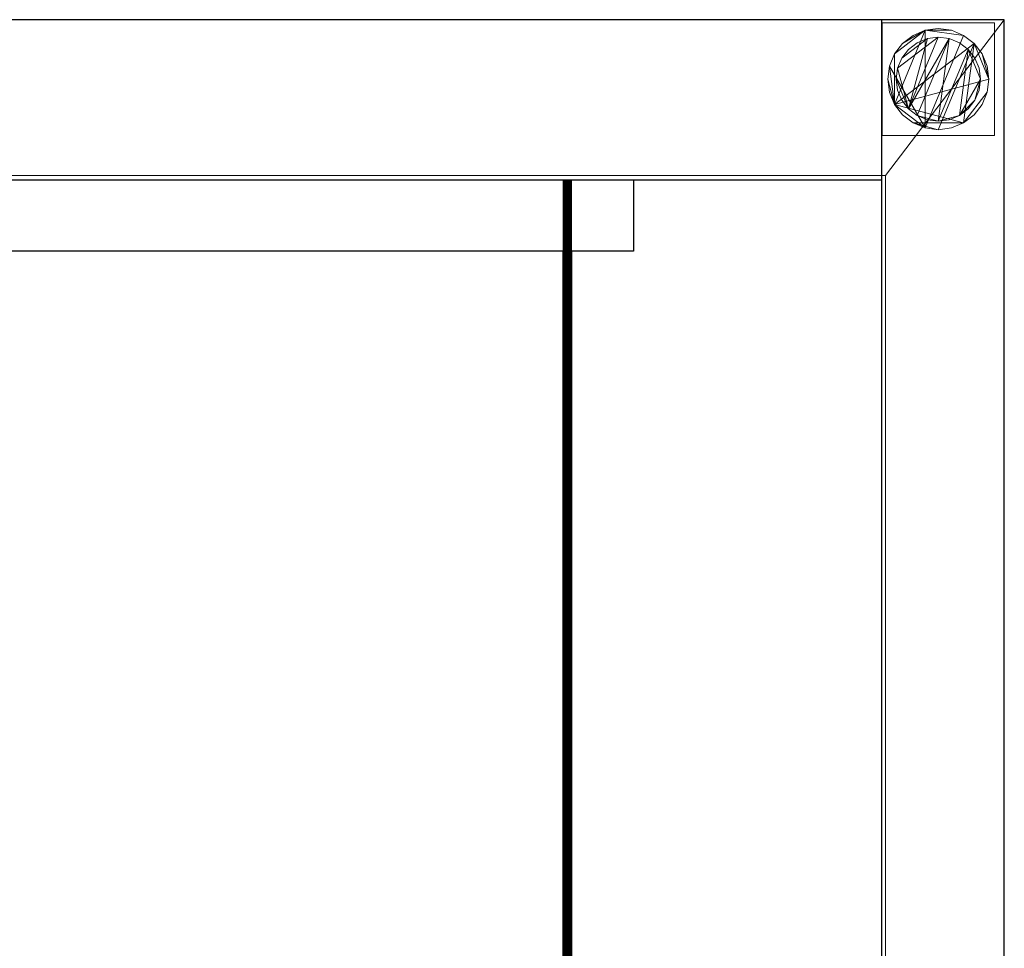
# Model space of a CAD drawing. Units: millimetres. Extents: x -1 to 700, y -351 to 310.
# Drawn here: x 350 to 700, y -21 to 310 of the extents above; entities that cross this region are included whole.
import ezdxf

# ---------------------------------------------------------------- set-up
doc = ezdxf.new("R2010")
doc.units = ezdxf.units.MM
for name, color, linetype in [('IQ_200_2D', 1, 'Continuous'), ('IQ_200_3D', 1, 'Continuous'), ('IQ_204_2D', 7, 'Continuous')]:
    doc.layers.add(name, color=color, linetype=linetype)

msp = doc.modelspace()

# ---------------------------------------------------------------- linework, layer by layer
at = {"layer": 'IQ_200_2D'}
for p, q in [((700, 310), (0, 310)), ((700, 310), (0, 310)), ((700, -310), (700, 310)), ((700, -310), (700, 310))]:
    msp.add_line(p, q, dxfattribs=at)
at = {"layer": 'IQ_204_2D'}
for p, q in [((656.46, -310), (656.46, 310)), ((0, 253), (656.46, 253)), ((568.04, 253), (568.04, 227.59)), ((568.04, 227.59), (0, 227.59)), ((543.01, -227.59), (543.01, 227.59)), ((545.98, 227.41), (545.98, -227.59))]:
    msp.add_line(p, q, dxfattribs=at)

# ---------------------------------------------------------------- meshes
at = {"layer": 'IQ_200_3D', "lineweight": 9}
mesh = msp.add_polyface(dxfattribs=at)
corners = [(1.2, 310, 874.1), (656.46, 310, 874.1), (656.46, 310, 922.1), (700, 310, 922.1), (700, 310, 850.03), (1.2, 310, 850.03), (0, 310, 850.03), (0, 310, 887.1), (1.2, 310, 887.1)]
mesh.append_faces([[corners[k] for k in face] for face in [(1, 4, 5)]], dxfattribs={"vtx0": -1, "vtx2": -1})
mesh.append_faces([[corners[k] for k in face] for face in [(3, 4, 1, 2)]], dxfattribs={"vtx1": -1})
mesh.append_faces([[corners[k] for k in face] for face in [(5, 6, 0, 1)]], dxfattribs={"vtx1": -1, "vtx3": -1})
mesh.append_faces([[corners[k] for k in face] for face in [(7, 8, 0, 6)]], dxfattribs={"vtx2": -1})
mesh = msp.add_polyface(dxfattribs=at)
corners = [(1.2, -310, 850.03), (1.2, -254.49, 850.03), (657.66, -254.49, 850.03), (657.66, 254.53, 850.03), (1.2, 254.53, 850.03), (1.2, 310, 850.03), (700, 310, 850.03), (700, -310, 850.03)]
mesh.append_faces([[corners[k] for k in face] for face in [(2, 7, 0, 1)]], dxfattribs={"vtx0": -1})
mesh.append_faces([[corners[k] for k in face] for face in [(5, 6, 3, 4)]], dxfattribs={"vtx1": -1})
mesh.append_faces([[corners[k] for k in face] for face in [(6, 7, 2, 3)]], dxfattribs={"vtx1": -1, "vtx3": -1})
mesh = msp.add_polyface(dxfattribs=at)
corners = [(656.46, 253, 874.1), (656.46, 310, 874.1), (1.2, 310, 874.1), (1.2, 253, 874.1)]
mesh.append_faces([[corners[k] for k in face] for face in [(0, 1, 2, 3)]])
mesh = msp.add_polyface(dxfattribs=at)
corners = [(656.46, 253, 803.08), (656.46, -253, 803.08), (656.46, -253, 874.1), (656.46, -310, 874.1), (656.46, -310, 922.1), (656.46, 310, 922.1), (656.46, 310, 874.1), (656.46, 253, 874.1)]
mesh.append_faces([[corners[k] for k in face] for face in [(5, 6, 7, 4)]], dxfattribs={"vtx2": -1})
mesh.append_faces([[corners[k] for k in face] for face in [(2, 3, 4, 7)]], dxfattribs={"vtx2": -1, "vtx3": -1})
mesh.append_faces([[corners[k] for k in face] for face in [(7, 0, 1, 2)]], dxfattribs={"vtx3": -1})
mesh = msp.add_polyface(dxfattribs=at)
corners = [(700, -310, 922.1), (700, 310, 922.1), (656.46, 310, 922.1), (656.46, -310, 922.1)]
mesh.append_faces([[corners[k] for k in face] for face in [(0, 1, 2, 3)]])
mesh = msp.add_polyface(dxfattribs=at)
corners = [(656.51, 308.83, 850.03), (656.51, 268.83, 850.03), (696.51, 268.83, 850.03), (696.51, 308.83, 850.03)]
mesh.append_faces([[corners[k] for k in face] for face in [(0, 1, 2, 3)]])
mesh = msp.add_polyface(dxfattribs=at)
corners = [(696.51, 268.83, 75), (656.51, 268.83, 75), (656.51, 308.83, 75), (696.51, 308.83, 75)]
mesh.append_faces([[corners[k] for k in face] for face in [(0, 1, 2, 3)]])
mesh = msp.add_polyface(dxfattribs=at)
corners = [(656.51, 308.83, 75), (656.51, 268.83, 75), (656.51, 268.83, 850.03), (656.51, 308.83, 850.03)]
mesh.append_faces([[corners[k] for k in face] for face in [(0, 1, 2, 3)]])
mesh = msp.add_polyface(dxfattribs=at)
corners = [(696.51, 308.83, 75), (656.51, 308.83, 75), (656.51, 308.83, 850.03), (696.51, 308.83, 850.03)]
mesh.append_faces([[corners[k] for k in face] for face in [(0, 1, 2, 3)]])
mesh = msp.add_polyface(dxfattribs=at)
corners = [(696.51, 268.83, 75), (696.51, 308.83, 75), (696.51, 308.83, 850.03), (696.51, 268.83, 850.03)]
mesh.append_faces([[corners[k] for k in face] for face in [(0, 1, 2, 3)]])
mesh = msp.add_polyface(dxfattribs=at)
corners = [(700, -310, 850.03), (700, 310, 850.03), (700, 310, 922.1), (700, -310, 922.1)]
mesh.append_faces([[corners[k] for k in face] for face in [(0, 1, 2, 3)]])
mesh = msp.add_polyface(dxfattribs=at)
corners = [(676.51, 270.83, 5), (681.17, 271.45, 5), (685.51, 273.24, 5), (689.24, 276.1, 5), (692.1, 279.83, 5), (693.89, 284.17, 5), (694.51, 288.83, 5), (693.89, 293.49, 5), (692.1, 297.83, 5), (689.24, 301.56, 5), (685.51, 304.42, 5), (681.17, 306.22, 5), (676.51, 306.83, 5), (671.85, 306.22, 5), (667.51, 304.42, 5), (663.78, 301.56, 5), (660.92, 297.83, 5), (659.12, 293.49, 5), (658.51, 288.83, 5), (659.12, 284.17, 5), (660.92, 279.83, 5), (663.78, 276.1, 5), (667.51, 273.24, 5), (671.85, 271.45, 5)]
mesh.append_faces([[corners[k] for k in face] for face in [(9, 20, 6, 8)]], dxfattribs={"vtx0": -1, "vtx1": -1, "vtx2": -1})
mesh.append_faces([[corners[k] for k in face] for face in [(13, 20, 9, 10)]], dxfattribs={"vtx0": -1, "vtx1": -1, "vtx3": -1})
mesh.append_faces([[corners[k] for k in face] for face in [(13, 15, 16, 20)]], dxfattribs={"vtx0": -1, "vtx2": -1, "vtx3": -1})
mesh.append_faces([[corners[k] for k in face] for face in [(20, 16, 17, 18)]], dxfattribs={"vtx0": -1, "vtx3": -1})
mesh.append_faces([[corners[k] for k in face] for face in [(14, 15, 13), (19, 20, 18)]], dxfattribs={"vtx1": -1})
mesh.append_faces([[corners[k] for k in face] for face in [(5, 6, 20, 2)]], dxfattribs={"vtx1": -1, "vtx2": -1, "vtx3": -1})
mesh.append_faces([[corners[k] for k in face] for face in [(22, 23, 0), (11, 12, 13, 10), (6, 7, 8), (3, 4, 5, 2)]], dxfattribs={"vtx2": -1})
mesh.append_faces([[corners[k] for k in face] for face in [(20, 21, 22, 2), (0, 1, 2, 22)]], dxfattribs={"vtx2": -1, "vtx3": -1})
mesh = msp.add_polyface(dxfattribs=at)
corners = [(676.51, 270.83), (671.85, 271.45), (667.51, 273.24), (663.78, 276.1), (660.92, 279.83), (659.12, 284.17), (658.51, 288.83), (659.12, 293.49), (660.92, 297.83), (663.78, 301.56), (667.51, 304.42), (671.85, 306.22), (676.51, 306.83), (681.17, 306.22), (685.51, 304.42), (689.24, 301.56), (692.1, 297.83), (693.89, 293.49), (694.51, 288.83), (693.89, 284.17), (692.1, 279.83), (689.24, 276.1), (685.51, 273.24), (681.17, 271.45)]
mesh.append_faces([[corners[k] for k in face] for face in [(8, 11, 1, 7), (7, 1, 4)]], dxfattribs={"vtx0": -1, "vtx1": -1, "vtx2": -1})
mesh.append_faces([[corners[k] for k in face] for face in [(22, 15, 18, 19)]], dxfattribs={"vtx0": -1, "vtx1": -1, "vtx3": -1})
mesh.append_faces([[corners[k] for k in face] for face in [(12, 13, 11)]], dxfattribs={"vtx1": -1})
mesh.append_faces([[corners[k] for k in face] for face in [(13, 14, 1, 11)]], dxfattribs={"vtx1": -1, "vtx2": -1, "vtx3": -1})
mesh.append_faces([[corners[k] for k in face] for face in [(14, 15, 0, 1)]], dxfattribs={"vtx1": -1, "vtx3": -1})
mesh.append_faces([[corners[k] for k in face] for face in [(16, 17, 18, 15), (9, 10, 11, 8), (2, 3, 4, 1)]], dxfattribs={"vtx2": -1})
mesh.append_faces([[corners[k] for k in face] for face in [(22, 23, 0, 15)]], dxfattribs={"vtx2": -1, "vtx3": -1})
mesh.append_faces([[corners[k] for k in face] for face in [(19, 20, 21, 22), (4, 5, 6, 7)]], dxfattribs={"vtx3": -1})
mesh = msp.add_polyface(dxfattribs=at)
corners = [(676.51, 306.83, 5), (676.51, 306.83), (671.85, 306.22), (667.51, 304.42), (663.78, 301.56), (660.92, 297.83), (659.12, 293.49), (658.51, 288.83), (659.12, 284.17), (660.92, 279.83), (663.78, 276.1), (667.51, 273.24), (671.85, 271.45), (676.51, 270.83), (676.51, 270.83, 5), (671.85, 271.45, 5), (667.51, 273.24, 5), (663.78, 276.1, 5), (660.92, 279.83, 5), (659.12, 284.17, 5), (658.51, 288.83, 5), (659.12, 293.49, 5), (660.92, 297.83, 5), (663.78, 301.56, 5), (667.51, 304.42, 5), (671.85, 306.22, 5)]
mesh.append_faces([[corners[k] for k in face] for face in [(15, 12, 13, 14), (2, 25, 0, 1)]], dxfattribs={"vtx0": -1})
mesh.append_faces([[corners[k] for k in face] for face in [(16, 11, 12, 15), (18, 9, 10, 17), (17, 10, 11, 16), (19, 8, 9, 18), (8, 19, 20, 7), (21, 6, 7, 20), (22, 5, 6, 21), (24, 3, 4, 23), (23, 4, 5, 22), (25, 2, 3, 24)]], dxfattribs={"vtx0": -1, "vtx2": -1})
mesh = msp.add_polyface(dxfattribs=at)
corners = [(676.51, 270.83, 5), (676.51, 270.83), (681.17, 271.45), (685.51, 273.24), (689.24, 276.1), (692.1, 279.83), (693.89, 284.17), (694.51, 288.83), (693.89, 293.49), (692.1, 297.83), (689.24, 301.56), (685.51, 304.42), (681.17, 306.22), (676.51, 306.83), (676.51, 306.83, 5), (681.17, 306.22, 5), (685.51, 304.42, 5), (689.24, 301.56, 5), (692.1, 297.83, 5), (693.89, 293.49, 5), (694.51, 288.83, 5), (693.89, 284.17, 5), (692.1, 279.83, 5), (689.24, 276.1, 5), (685.51, 273.24, 5), (681.17, 271.45, 5)]
mesh.append_faces([[corners[k] for k in face] for face in [(15, 12, 13, 14), (2, 25, 0, 1)]], dxfattribs={"vtx0": -1})
mesh.append_faces([[corners[k] for k in face] for face in [(16, 11, 12, 15), (18, 9, 10, 17), (17, 10, 11, 16), (19, 8, 9, 18), (8, 19, 20, 7), (21, 6, 7, 20), (22, 5, 6, 21), (24, 3, 4, 23), (23, 4, 5, 22), (25, 2, 3, 24)]], dxfattribs={"vtx0": -1, "vtx2": -1})
mesh = msp.add_polyface(dxfattribs=at)
corners = [(676.51, 273.83, 75), (680.39, 274.34, 75), (684.01, 275.84, 75), (687.11, 278.23, 75), (689.5, 281.33, 75), (691, 284.95, 75), (691.51, 288.83, 75), (691, 292.71, 75), (689.5, 296.33, 75), (687.11, 299.44, 75), (684.01, 301.82, 75), (680.39, 303.32, 75), (676.51, 303.83, 75), (672.63, 303.32, 75), (669.01, 301.82, 75), (665.9, 299.44, 75), (663.52, 296.33, 75), (662.02, 292.71, 75), (661.51, 288.83, 75), (662.02, 284.95, 75), (663.52, 281.33, 75), (665.9, 278.23, 75), (669.01, 275.84, 75), (672.63, 274.34, 75)]
mesh.append_faces([[corners[k] for k in face] for face in [(9, 6, 7, 8), (6, 4, 5)]], dxfattribs={"vtx0": -1})
mesh.append_faces([[corners[k] for k in face] for face in [(2, 6, 9, 0)]], dxfattribs={"vtx0": -1, "vtx1": -1, "vtx2": -1, "vtx3": -1})
mesh.append_faces([[corners[k] for k in face] for face in [(21, 12, 17, 18)]], dxfattribs={"vtx0": -1, "vtx1": -1, "vtx3": -1})
mesh.append_faces([[corners[k] for k in face] for face in [(1, 2, 0)]], dxfattribs={"vtx1": -1})
mesh.append_faces([[corners[k] for k in face] for face in [(16, 17, 12, 13), (21, 22, 11, 12)]], dxfattribs={"vtx1": -1, "vtx3": -1})
mesh.append_faces([[corners[k] for k in face] for face in [(14, 15, 16, 13)]], dxfattribs={"vtx2": -1})
mesh.append_faces([[corners[k] for k in face] for face in [(22, 23, 0, 11), (9, 10, 11, 0), (2, 3, 4, 6)]], dxfattribs={"vtx2": -1, "vtx3": -1})
mesh.append_faces([[corners[k] for k in face] for face in [(18, 19, 20, 21)]], dxfattribs={"vtx3": -1})
mesh = msp.add_polyface(dxfattribs=at)
corners = [(676.51, 273.83, 5), (672.63, 274.34, 5), (669.01, 275.84, 5), (665.9, 278.23, 5), (663.52, 281.33, 5), (662.02, 284.95, 5), (661.51, 288.83, 5), (662.02, 292.71, 5), (663.52, 296.33, 5), (665.9, 299.44, 5), (669.01, 301.82, 5), (672.63, 303.32, 5), (676.51, 303.83, 5), (680.39, 303.32, 5), (684.01, 301.82, 5), (687.11, 299.44, 5), (689.5, 296.33, 5), (691, 292.71, 5), (691.51, 288.83, 5), (691, 284.95, 5), (689.5, 281.33, 5), (687.11, 278.23, 5), (684.01, 275.84, 5), (680.39, 274.34, 5)]
mesh.append_faces([[corners[k] for k in face] for face in [(2, 0, 1)]], dxfattribs={"vtx0": -1})
mesh.append_faces([[corners[k] for k in face] for face in [(13, 3, 11, 12), (7, 3, 6)]], dxfattribs={"vtx0": -1, "vtx1": -1})
mesh.append_faces([[corners[k] for k in face] for face in [(22, 15, 18, 20)]], dxfattribs={"vtx0": -1, "vtx1": -1, "vtx2": -1, "vtx3": -1})
mesh.append_faces([[corners[k] for k in face] for face in [(13, 0, 2, 3)]], dxfattribs={"vtx0": -1, "vtx1": -1, "vtx3": -1})
mesh.append_faces([[corners[k] for k in face] for face in [(17, 18, 15, 16), (21, 22, 20)]], dxfattribs={"vtx1": -1})
mesh.append_faces([[corners[k] for k in face] for face in [(7, 8, 11, 3)]], dxfattribs={"vtx1": -1, "vtx2": -1, "vtx3": -1})
mesh.append_faces([[corners[k] for k in face] for face in [(18, 19, 20), (9, 10, 11, 8), (4, 5, 6, 3)]], dxfattribs={"vtx2": -1})
mesh.append_faces([[corners[k] for k in face] for face in [(13, 14, 15, 0), (22, 23, 0, 15)]], dxfattribs={"vtx2": -1, "vtx3": -1})
mesh = msp.add_polyface(dxfattribs=at)
corners = [(676.51, 303.83, 75), (676.51, 303.83, 5), (672.63, 303.32, 5), (669.01, 301.82, 5), (665.9, 299.44, 5), (663.52, 296.33, 5), (662.02, 292.71, 5), (661.51, 288.83, 5), (662.02, 284.95, 5), (663.52, 281.33, 5), (665.9, 278.23, 5), (669.01, 275.84, 5), (672.63, 274.34, 5), (676.51, 273.83, 5), (676.51, 273.83, 75), (672.63, 274.34, 75), (669.01, 275.84, 75), (665.9, 278.23, 75), (663.52, 281.33, 75), (662.02, 284.95, 75), (661.51, 288.83, 75), (662.02, 292.71, 75), (663.52, 296.33, 75), (665.9, 299.44, 75), (669.01, 301.82, 75), (672.63, 303.32, 75)]
mesh.append_faces([[corners[k] for k in face] for face in [(1, 2, 25, 0)]], dxfattribs={"vtx1": -1})
mesh.append_faces([[corners[k] for k in face] for face in [(11, 12, 15, 16), (10, 11, 16, 17), (8, 9, 18, 19), (9, 10, 17, 18), (7, 8, 19, 20), (5, 6, 21, 22), (4, 5, 22, 23), (2, 3, 24, 25), (3, 4, 23, 24), (20, 21, 6, 7)]], dxfattribs={"vtx1": -1, "vtx3": -1})
mesh.append_faces([[corners[k] for k in face] for face in [(12, 13, 14, 15)]], dxfattribs={"vtx3": -1})
mesh = msp.add_polyface(dxfattribs=at)
corners = [(676.51, 273.83, 75), (676.51, 273.83, 5), (680.39, 274.34, 5), (684.01, 275.84, 5), (687.11, 278.23, 5), (689.5, 281.33, 5), (691, 284.95, 5), (691.51, 288.83, 5), (691, 292.71, 5), (689.5, 296.33, 5), (687.11, 299.44, 5), (684.01, 301.82, 5), (680.39, 303.32, 5), (676.51, 303.83, 5), (676.51, 303.83, 75), (680.39, 303.32, 75), (684.01, 301.82, 75), (687.11, 299.44, 75), (689.5, 296.33, 75), (691, 292.71, 75), (691.51, 288.83, 75), (691, 284.95, 75), (689.5, 281.33, 75), (687.11, 278.23, 75), (684.01, 275.84, 75), (680.39, 274.34, 75)]
mesh.append_faces([[corners[k] for k in face] for face in [(15, 12, 13, 14)]], dxfattribs={"vtx0": -1})
mesh.append_faces([[corners[k] for k in face] for face in [(11, 16, 17, 10)]], dxfattribs={"vtx0": -1, "vtx2": -1})
mesh.append_faces([[corners[k] for k in face] for face in [(1, 2, 25, 0)]], dxfattribs={"vtx1": -1})
mesh.append_faces([[corners[k] for k in face] for face in [(8, 9, 18, 19), (9, 10, 17, 18), (7, 8, 19, 20), (15, 16, 11, 12), (5, 6, 21, 22), (4, 5, 22, 23), (2, 3, 24, 25), (3, 4, 23, 24), (20, 21, 6, 7)]], dxfattribs={"vtx1": -1, "vtx3": -1})
mesh = msp.add_polyface(dxfattribs=at)
corners = [(657.66, 254.53, 800.08), (657.66, -254.49, 800.08), (0, -254.49, 800.08), (0, 266.51, 800.08), (1.2, 266.51, 800.08), (1.2, 254.53, 800.08)]
mesh.append_faces([[corners[k] for k in face] for face in [(3, 4, 5, 2)]], dxfattribs={"vtx2": -1})
mesh.append_faces([[corners[k] for k in face] for face in [(5, 0, 1, 2)]], dxfattribs={"vtx3": -1})
mesh = msp.add_polyface(dxfattribs=at)
corners = [(656.51, 268.83, 75), (696.51, 268.83, 75), (696.51, 268.83, 850.03), (656.51, 268.83, 850.03)]
mesh.append_faces([[corners[k] for k in face] for face in [(0, 1, 2, 3)]])
mesh = msp.add_polyface(dxfattribs=at)
corners = [(1.2, 253, 803.08), (656.46, 253, 803.08), (656.46, 253, 874.1), (1.2, 253, 874.1), (1.2, 253, 887.1), (0, 253, 887.1), (0, 253, 838.07), (1.2, 253, 838.07), (568.04, 253, 871.1), (568.04, 253, 868.1), (544.5, 253, 868.1), (544.88, 253, 868.05), (545.24, 253, 867.9), (545.55, 253, 867.66), (545.78, 253, 867.36), (545.93, 253, 867), (545.98, 253, 866.61), (545.93, 253, 866.23), (545.78, 253, 865.87), (545.55, 253, 865.56), (545.24, 253, 865.33), (544.88, 253, 865.18), (544.5, 253, 865.13), (544.11, 253, 865.18), (543.75, 253, 865.33), (543.44, 253, 865.56), (543.21, 253, 865.87), (543.06, 253, 866.23), (543.01, 253, 866.61), (543.06, 253, 867), (543.21, 253, 867.36), (543.44, 253, 867.66), (543.75, 253, 867.9), (544.11, 253, 868.05), (544.5, 253, 868.1), (235.54, 253, 868.1), (235.92, 253, 868.05), (236.28, 253, 867.9), (236.59, 253, 867.66), (236.82, 253, 867.36), (236.97, 253, 867), (237.02, 253, 866.61), (236.97, 253, 866.23), (236.82, 253, 865.87), (236.59, 253, 865.56), (236.28, 253, 865.33), (235.92, 253, 865.18), (235.54, 253, 865.13), (235.15, 253, 865.18), (234.79, 253, 865.33), (234.49, 253, 865.56), (234.25, 253, 865.87), (234.1, 253, 866.23), (234.05, 253, 866.61), (234.1, 253, 867), (234.25, 253, 867.36), (234.49, 253, 867.66), (234.79, 253, 867.9), (235.15, 253, 868.05), (235.54, 253, 868.1), (1.2, 253, 868.1), (1.2, 253, 871.1)]
mesh.append_faces([[corners[k] for k in face] for face in [(14, 9, 13), (12, 9, 11), (20, 9, 19), (19, 9, 18), (38, 32, 37), (5, 61, 3, 4), (55, 60, 54), (58, 60, 57), (49, 0, 48), (51, 0, 50), (50, 0, 49), (47, 1, 46)]], dxfattribs={"vtx0": -1, "vtx1": -1})
mesh.append_faces([[corners[k] for k in face] for face in [(15, 16, 9), (9, 14, 15), (9, 16, 17), (21, 1, 9, 20), (18, 9, 17), (42, 27, 28, 41), (28, 29, 41), (27, 42, 26), (29, 28, 27)]], dxfattribs={"vtx0": -1, "vtx1": -1, "vtx2": -1})
mesh.append_faces([[corners[k] for k in face] for face in [(17, 16, 15, 14)]], dxfattribs={"vtx0": -1, "vtx1": -1, "vtx2": -1, "vtx3": -1})
mesh.append_faces([[corners[k] for k in face] for face in [(2, 8, 9, 1), (43, 25, 26, 42), (44, 24, 25, 43), (3, 61, 8, 2), (60, 55, 56), (60, 6, 7)]], dxfattribs={"vtx0": -1, "vtx2": -1})
mesh.append_faces([[corners[k] for k in face] for face in [(1, 22, 23, 46)]], dxfattribs={"vtx0": -1, "vtx2": -1, "vtx3": -1})
mesh.append_faces([[corners[k] for k in face] for face in [(59, 60, 58)]], dxfattribs={"vtx1": -1})
mesh.append_faces([[corners[k] for k in face] for face in [(12, 13, 9), (14, 18, 17), (21, 22, 1), (56, 57, 60), (44, 45, 24), (51, 52, 0)]], dxfattribs={"vtx1": -1, "vtx2": -1})
mesh.append_faces([[corners[k] for k in face] for face in [(40, 41, 29, 30), (26, 30, 29, 27), (53, 54, 60, 7)]], dxfattribs={"vtx1": -1, "vtx2": -1, "vtx3": -1})
mesh.append_faces([[corners[k] for k in face] for face in [(32, 33, 36, 37), (30, 31, 39, 40), (31, 32, 38, 39), (23, 24, 45, 46), (60, 61, 5, 6), (47, 48, 0, 1), (52, 53, 7, 0)]], dxfattribs={"vtx1": -1, "vtx3": -1})
mesh.append_faces([[corners[k] for k in face] for face in [(9, 10, 11)]], dxfattribs={"vtx2": -1})
mesh.append_faces([[corners[k] for k in face] for face in [(33, 10, 35, 36)]], dxfattribs={"vtx3": -1})
mesh = msp.add_polyface(dxfattribs=at)
corners = [(657.66, 254.53, 800.08), (1.2, 254.53, 800.08), (1.2, 254.53, 850.03), (657.66, 254.53, 850.03)]
mesh.append_faces([[corners[k] for k in face] for face in [(0, 1, 2, 3)]])
mesh = msp.add_polyface(dxfattribs=at)
corners = [(1.2, 253, 803.08), (1.2, -253, 803.08), (656.46, -253, 803.08), (656.46, 253, 803.08)]
mesh.append_faces([[corners[k] for k in face] for face in [(0, 1, 2, 3)]])
mesh = msp.add_polyface(dxfattribs=at)
corners = [(568.04, 253, 868.1), (568.04, 227.67, 868.1), (544.5, 227.67, 868.1), (235.54, 227.67, 868.1), (1.2, 227.67, 868.1), (1.2, 253, 868.1), (235.54, 253, 868.1), (544.5, 253, 868.1)]
mesh.append_faces([[corners[k] for k in face] for face in [(6, 3, 4, 5)]], dxfattribs={"vtx0": -1})
mesh.append_faces([[corners[k] for k in face] for face in [(7, 2, 3, 6)]], dxfattribs={"vtx0": -1, "vtx2": -1})
mesh.append_faces([[corners[k] for k in face] for face in [(1, 2, 7, 0)]], dxfattribs={"vtx1": -1})
mesh = msp.add_polyface(dxfattribs=at)
corners = [(568.04, 253, 871.1), (1.2, 253, 871.1), (1.2, 227.67, 871.1), (568.04, 227.67, 871.1)]
mesh.append_faces([[corners[k] for k in face] for face in [(0, 1, 2, 3)]])
mesh = msp.add_polyface(dxfattribs=at)
corners = [(543.01, -253, 866.61), (543.01, 253, 866.61), (543.06, 253, 866.23), (543.21, 253, 865.87), (543.44, 253, 865.56), (543.75, 253, 865.33), (544.11, 253, 865.18), (544.5, 253, 865.13), (544.88, 253, 865.18), (545.24, 253, 865.33), (545.55, 253, 865.56), (545.78, 253, 865.87), (545.93, 253, 866.23), (545.98, 253, 866.61), (545.98, -253, 866.61), (545.93, -253, 866.23), (545.78, -253, 865.87), (545.55, -253, 865.56), (545.24, -253, 865.33), (544.88, -253, 865.18), (544.5, -253, 865.13), (544.11, -253, 865.18), (543.75, -253, 865.33), (543.44, -253, 865.56), (543.21, -253, 865.87), (543.06, -253, 866.23)]
mesh.append_faces([[corners[k] for k in face] for face in [(15, 12, 13, 14)]], dxfattribs={"vtx0": -1})
mesh.append_faces([[corners[k] for k in face] for face in [(25, 2, 3, 24), (24, 3, 4, 23), (22, 5, 6, 21), (23, 4, 5, 22), (21, 6, 7, 20), (19, 8, 9, 18), (18, 9, 10, 17), (16, 11, 12, 15), (17, 10, 11, 16), (8, 19, 20, 7)]], dxfattribs={"vtx0": -1, "vtx2": -1})
mesh.append_faces([[corners[k] for k in face] for face in [(0, 1, 2, 25)]], dxfattribs={"vtx2": -1})
mesh = msp.add_polyface(dxfattribs=at)
corners = [(543.01, 253, 866.61), (543.01, -253, 866.61), (543.06, -253, 867), (543.21, -253, 867.36), (543.44, -253, 867.66), (543.75, -253, 867.9), (544.11, -253, 868.05), (544.5, -253, 868.1), (544.88, -253, 868.05), (545.24, -253, 867.9), (545.55, -253, 867.66), (545.78, -253, 867.36), (545.93, -253, 867), (545.98, -253, 866.61), (545.98, 253, 866.61), (545.93, 253, 867), (545.78, 253, 867.36), (545.55, 253, 867.66), (545.24, 253, 867.9), (544.88, 253, 868.05), (544.5, 253, 868.1), (544.11, 253, 868.05), (543.75, 253, 867.9), (543.44, 253, 867.66), (543.21, 253, 867.36), (543.06, 253, 867)]
mesh.append_faces([[corners[k] for k in face] for face in [(15, 12, 13, 14), (2, 25, 0, 1)]], dxfattribs={"vtx0": -1})
mesh.append_faces([[corners[k] for k in face] for face in [(11, 16, 17, 10), (9, 18, 19, 8), (10, 17, 18, 9), (8, 19, 20, 7), (6, 21, 22, 5), (5, 22, 23, 4), (3, 24, 25, 2), (4, 23, 24, 3), (21, 6, 7, 20)]], dxfattribs={"vtx0": -1, "vtx2": -1})
mesh.append_faces([[corners[k] for k in face] for face in [(11, 12, 15, 16)]], dxfattribs={"vtx1": -1, "vtx3": -1})
mesh = msp.add_polyface(dxfattribs=at)
corners = [(568.04, 227.67, 868.1), (568.04, 253, 868.1), (568.04, 253, 871.1), (568.04, 227.67, 871.1), (568.04, -227.59, 871.1), (568.04, -253, 871.1), (568.04, -253, 868.1), (568.04, -227.59, 868.1)]
mesh.append_faces([[corners[k] for k in face] for face in [(0, 1, 2, 3), (6, 7, 4, 5)]])
mesh = msp.add_polyface(dxfattribs=at)
corners = [(657.66, 254.53, 800.08), (657.66, 254.53, 850.03), (657.66, -254.49, 850.03), (657.66, -254.49, 800.08)]
mesh.append_faces([[corners[k] for k in face] for face in [(0, 1, 2, 3)]])
mesh = msp.add_polyface(dxfattribs=at)
corners = [(568.04, 227.67, 868.1), (568.04, 227.67, 871.1), (1.2, 227.67, 871.1), (1.2, 227.67, 868.1), (235.54, 227.67, 868.1), (544.5, 227.67, 868.1)]
mesh.append_faces([[corners[k] for k in face] for face in [(5, 0, 1, 4), (2, 3, 4, 1)]], dxfattribs={"vtx2": -1})

doc.saveas('drawing.dxf')
